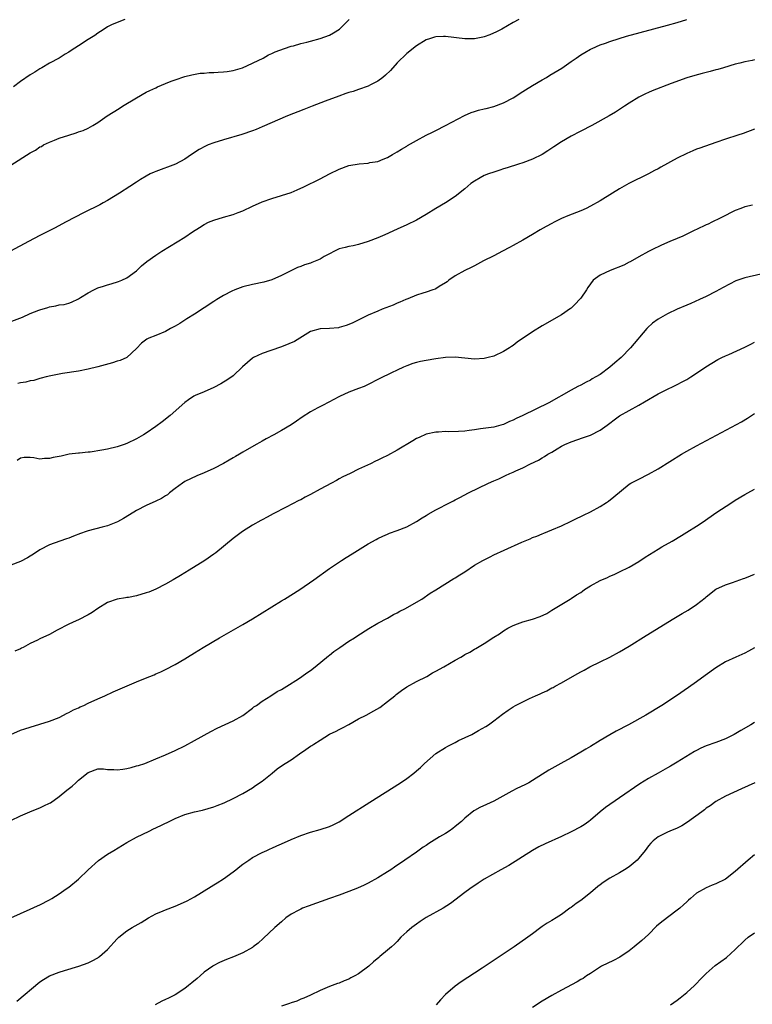
# Model space of a CAD drawing. Units: inches. Extents: x 2562000 to 2565000, y 1515000 to 1518000.
# Drawn here: x 2563335 to 2563487, y 1516553 to 1516757 of the extents above; entities that cross this region are included whole.
import ezdxf

# ---------------------------------------------------------------- set-up
doc = ezdxf.new("R2010")
doc.units = ezdxf.units.IN
doc.header["$MEASUREMENT"] = 0
doc.layers.add('LD25621515_10ft', color=254, linetype='Continuous')

msp = doc.modelspace()

# ---------------------------------------------------------------- linework, layer by layer
at = {"layer": 'LD25621515_10ft'}
for points, elevation in [([(2563331, 1516693.71), (2563335.36, 1516695.36), (2563337, 1516696.09), (2563338.78, 1516696.78), (2563339, 1516696.88), (2563340.61, 1516697.39), (2563341, 1516697.49), (2563342.29, 1516697.71), (2563343, 1516697.88), (2563344.01, 1516697.99), (2563345, 1516698.27), (2563345.55, 1516698.45), (2563347, 1516699.16), (2563347.4, 1516699.4), (2563349, 1516700.42), (2563350.14, 1516701), (2563351, 1516701.4), (2563352.19, 1516701.81), (2563353, 1516702.06), (2563353.75, 1516702.25), (2563355.28, 1516702.72), (2563355.97, 1516703), (2563357, 1516703.52), (2563359, 1516704.98), (2563360.05, 1516705.95), (2563361.14, 1516706.86), (2563363, 1516708.16), (2563364.27, 1516709), (2563369, 1516711.93), (2563370.59, 1516713), (2563372.06, 1516713.94), (2563373, 1516714.52), (2563373.93, 1516715), (2563375, 1516715.47), (2563377, 1516716.05), (2563379, 1516716.61), (2563380.02, 1516717), (2563381, 1516717.4), (2563383, 1516718.34), (2563385, 1516719.22), (2563387, 1516719.95), (2563389, 1516720.54), (2563391, 1516721.18), (2563392.29, 1516721.71), (2563393.68, 1516722.32), (2563397, 1516724.01), (2563399, 1516725.05), (2563401, 1516726.02), (2563403, 1516726.74), (2563405.12, 1516727.12), (2563407, 1516727.25), (2563407.34, 1516727.34), (2563409, 1516727.59), (2563410.05, 1516728.05), (2563411, 1516728.43), (2563412.04, 1516729), (2563413, 1516729.58), (2563413.85, 1516730.15), (2563415, 1516730.76), (2563415.14, 1516730.86), (2563417, 1516731.94), (2563418.98, 1516733), (2563420.32, 1516733.68), (2563421, 1516733.99), (2563423, 1516735.01), (2563426.9, 1516737.1), (2563428.29, 1516737.71), (2563429, 1516737.95), (2563429.81, 1516738.19), (2563431, 1516738.45), (2563431.43, 1516738.57), (2563433, 1516738.94), (2563435, 1516739.72), (2563437, 1516740.79), (2563439, 1516742.04), (2563439.58, 1516742.42), (2563441, 1516743.31), (2563443, 1516744.49), (2563443.9, 1516745), (2563444.58, 1516745.42), (2563447.09, 1516746.91), (2563449, 1516748.25), (2563450.04, 1516749), (2563451, 1516749.65), (2563451.83, 1516750.17), (2563453, 1516750.83), (2563453.35, 1516751), (2563455, 1516751.72), (2563456.1, 1516752.1), (2563457, 1516752.44), (2563458.96, 1516753.04), (2563460.51, 1516753.49), (2563469, 1516755.78), (2563471, 1516756.35), (2563473, 1516756.96)], 8480), ([(2563438.21, 1516757), (2563437, 1516756.35), (2563434.64, 1516755), (2563433.56, 1516754.44), (2563432.19, 1516753.81), (2563431, 1516753.4), (2563430.69, 1516753.31), (2563429, 1516753), (2563427, 1516752.96), (2563423, 1516753.42), (2563422.58, 1516753.42), (2563421, 1516753.35), (2563420.7, 1516753.3), (2563419.65, 1516753), (2563419, 1516752.76), (2563417, 1516751.55), (2563415, 1516749.96), (2563413, 1516748), (2563411.58, 1516746.42), (2563410.57, 1516745.43), (2563410.03, 1516745), (2563409, 1516744.24), (2563407.43, 1516743.43), (2563407, 1516743.19), (2563405, 1516742.46), (2563403.9, 1516742.1), (2563403, 1516741.84), (2563402.36, 1516741.64), (2563400.88, 1516741.12), (2563398.04, 1516740.04), (2563395.36, 1516739), (2563393.68, 1516738.32), (2563390.29, 1516737), (2563385, 1516734.75), (2563383.77, 1516734.23), (2563383, 1516733.94), (2563380.81, 1516733.19), (2563377, 1516732.08), (2563375, 1516731.44), (2563373.85, 1516731), (2563373.26, 1516730.74), (2563371.97, 1516730.03), (2563370.38, 1516729), (2563369, 1516728.06), (2563367.04, 1516727), (2563363, 1516725.53), (2563362.63, 1516725.37), (2563361.84, 1516725), (2563361, 1516724.56), (2563359.82, 1516723.82), (2563359, 1516723.32), (2563357.59, 1516722.41), (2563355.5, 1516721), (2563353, 1516719.52), (2563352.06, 1516719), (2563351.37, 1516718.63), (2563348.18, 1516717), (2563344.32, 1516715), (2563342.15, 1516713.85), (2563339, 1516712.24), (2563336.64, 1516711), (2563332.9, 1516709)], 8470), ([(2563333, 1516726.8), (2563337, 1516729.35), (2563338.06, 1516729.94), (2563339, 1516730.59), (2563339.29, 1516730.71), (2563339.76, 1516731), (2563341, 1516731.6), (2563342.02, 1516732.02), (2563343, 1516732.38), (2563345, 1516733.06), (2563346.52, 1516733.48), (2563347, 1516733.69), (2563347.98, 1516734.02), (2563349, 1516734.49), (2563349.95, 1516735), (2563351, 1516735.63), (2563352.93, 1516737), (2563354.19, 1516737.81), (2563355.43, 1516738.57), (2563356.09, 1516739), (2563359, 1516740.76), (2563361, 1516741.91), (2563361.73, 1516742.27), (2563363, 1516742.86), (2563363.37, 1516743), (2563365, 1516743.69), (2563366.18, 1516744.18), (2563367, 1516744.5), (2563369, 1516745.2), (2563370.45, 1516745.55), (2563372.17, 1516745.83), (2563373, 1516745.88), (2563374.03, 1516745.97), (2563375, 1516745.99), (2563375.94, 1516746.06), (2563377, 1516746.11), (2563377.76, 1516746.24), (2563379, 1516746.44), (2563380.94, 1516747), (2563385.23, 1516749), (2563386.36, 1516749.64), (2563387, 1516749.94), (2563387.69, 1516750.31), (2563389.67, 1516751), (2563391, 1516751.42), (2563391.53, 1516751.53), (2563393, 1516751.97), (2563394.27, 1516752.27), (2563395, 1516752.48), (2563397, 1516753.02), (2563399, 1516753.75), (2563399.82, 1516754.18), (2563401.02, 1516754.98), (2563403.06, 1516757)], 8460), ([(2563356.56, 1516757), (2563355, 1516756.38), (2563353.84, 1516755.84), (2563353, 1516755.42), (2563352.29, 1516755), (2563351.53, 1516754.47), (2563351, 1516754.17), (2563350.34, 1516753.66), (2563349, 1516752.83), (2563347, 1516751.49), (2563345.47, 1516750.53), (2563345, 1516750.21), (2563344.23, 1516749.77), (2563342.98, 1516749), (2563341, 1516747.95), (2563339.42, 1516747), (2563339, 1516746.78), (2563337.93, 1516746.07), (2563337, 1516745.52), (2563335, 1516744.12), (2563333.54, 1516743)], 8450), ([(2563487, 1516748.6), (2563486.49, 1516748.49), (2563485, 1516748.21), (2563483.92, 1516747.92), (2563483, 1516747.7), (2563480.55, 1516747), (2563479.36, 1516746.64), (2563479, 1516746.52), (2563477.77, 1516746.23), (2563477, 1516745.98), (2563476.18, 1516745.82), (2563474.61, 1516745.38), (2563473, 1516744.89), (2563469.71, 1516743.71), (2563465.8, 1516742.2), (2563465, 1516741.83), (2563464.4, 1516741.6), (2563463, 1516740.9), (2563461, 1516739.65), (2563460.07, 1516739), (2563458.21, 1516737.8), (2563456.91, 1516737), (2563453.28, 1516735), (2563451, 1516733.83), (2563450.44, 1516733.56), (2563449.42, 1516733), (2563449, 1516732.79), (2563447, 1516731.66), (2563445.41, 1516730.59), (2563445, 1516730.31), (2563444.19, 1516729.81), (2563443, 1516729), (2563441, 1516728.04), (2563439, 1516727.3), (2563438.14, 1516727), (2563435.76, 1516726.24), (2563435, 1516726.03), (2563434.23, 1516725.77), (2563433, 1516725.4), (2563431.88, 1516725), (2563431, 1516724.65), (2563430.18, 1516724.18), (2563429, 1516723.54), (2563428.22, 1516723), (2563427, 1516721.92), (2563425, 1516720.31), (2563422.99, 1516719), (2563421, 1516717.84), (2563419, 1516716.62), (2563417, 1516715.47), (2563415, 1516714.48), (2563413, 1516713.57), (2563410.42, 1516712.42), (2563409, 1516711.81), (2563407, 1516710.99), (2563405, 1516710.38), (2563403.86, 1516710.14), (2563403, 1516709.97), (2563402.23, 1516709.77), (2563401, 1516709.47), (2563400, 1516709), (2563399, 1516708.5), (2563397.89, 1516707.89), (2563397, 1516707.38), (2563395.32, 1516706.68), (2563395, 1516706.56), (2563393.8, 1516706.2), (2563393, 1516705.87), (2563392.33, 1516705.67), (2563389, 1516704), (2563387, 1516703.11), (2563385.38, 1516702.62), (2563383, 1516702.14), (2563381, 1516701.63), (2563379.37, 1516701), (2563378.71, 1516700.71), (2563377, 1516699.83), (2563375.65, 1516699), (2563375, 1516698.63), (2563371, 1516696), (2563369.4, 1516695), (2563369, 1516694.73), (2563367.94, 1516694.06), (2563367, 1516693.51), (2563366.05, 1516693), (2563365, 1516692.4), (2563363, 1516691.55), (2563361.52, 1516691), (2563361.17, 1516690.83), (2563360.03, 1516689.97), (2563359, 1516688.87), (2563357, 1516687.02), (2563355.61, 1516686.39), (2563355, 1516686.22), (2563354.06, 1516685.94), (2563351, 1516685.09), (2563349, 1516684.58), (2563347, 1516684.2), (2563343.67, 1516683.67), (2563341.23, 1516683.23), (2563340.3, 1516683), (2563339.27, 1516682.73), (2563339, 1516682.69), (2563337.72, 1516682.28), (2563337, 1516682.18), (2563336.09, 1516681.91), (2563335, 1516681.75), (2563334.4, 1516681.6)], 8490), ([(2563487, 1516734.29), (2563484.64, 1516733.36), (2563483.56, 1516733), (2563481, 1516732.18), (2563479, 1516731.51), (2563475.66, 1516730.34), (2563475, 1516730.1), (2563474.22, 1516729.78), (2563473, 1516729.26), (2563471, 1516728.24), (2563467.62, 1516726.38), (2563467, 1516726.06), (2563466.29, 1516725.71), (2563465, 1516725.03), (2563460.97, 1516723), (2563459, 1516721.89), (2563457.56, 1516721), (2563455, 1516719.45), (2563453, 1516718.32), (2563452.13, 1516717.87), (2563451, 1516717.38), (2563448.32, 1516716.32), (2563447, 1516715.76), (2563445.49, 1516715), (2563445, 1516714.77), (2563443.86, 1516714.14), (2563442.59, 1516713.41), (2563441, 1516712.44), (2563439, 1516711.28), (2563437, 1516710.17), (2563436.24, 1516709.76), (2563434.78, 1516709), (2563433, 1516708.06), (2563430.89, 1516707), (2563429, 1516705.98), (2563428.33, 1516705.67), (2563426.97, 1516705), (2563425, 1516703.9), (2563423.71, 1516703), (2563423.31, 1516702.69), (2563423, 1516702.48), (2563421.71, 1516701.71), (2563421, 1516701.24), (2563420.84, 1516701.16), (2563420.36, 1516701), (2563419, 1516700.51), (2563418.32, 1516700.32), (2563417, 1516699.88), (2563415.18, 1516699.18), (2563414.75, 1516699), (2563413.56, 1516698.44), (2563413, 1516698.24), (2563412.13, 1516697.87), (2563409.9, 1516697), (2563409, 1516696.63), (2563407, 1516695.78), (2563403.8, 1516694.2), (2563403, 1516693.83), (2563402.4, 1516693.6), (2563401, 1516693.19), (2563400.84, 1516693.16), (2563399, 1516693.03), (2563397, 1516692.96), (2563395, 1516692.36), (2563391.69, 1516690.31), (2563389.37, 1516689.38), (2563388.85, 1516689.15), (2563385, 1516687.86), (2563383.24, 1516687), (2563383, 1516686.85), (2563380.92, 1516685.08), (2563379, 1516683.22), (2563377.7, 1516682.3), (2563377, 1516681.88), (2563376.44, 1516681.56), (2563375, 1516680.79), (2563373, 1516679.9), (2563371.15, 1516679.15), (2563370.85, 1516679), (2563369.77, 1516678.23), (2563369, 1516677.7), (2563365.99, 1516675), (2563364.28, 1516673.72), (2563363, 1516672.73), (2563361, 1516671.33), (2563360.46, 1516671), (2563359, 1516670.18), (2563357, 1516669.22), (2563356.44, 1516669), (2563355, 1516668.55), (2563353, 1516668.07), (2563351.82, 1516667.82), (2563349.43, 1516667.43), (2563349, 1516667.41), (2563347.22, 1516667.22), (2563347, 1516667.22), (2563345.03, 1516666.97), (2563343.38, 1516666.62), (2563343, 1516666.53), (2563341.72, 1516666.28), (2563341, 1516666.09), (2563339.91, 1516666.09), (2563339, 1516666), (2563337.76, 1516666.24), (2563337, 1516666.28), (2563335.71, 1516666.29), (2563335, 1516666.19), (2563334.29, 1516665.71)], 8500), ([(2563486.54, 1516718.54), (2563485, 1516718.17), (2563484.12, 1516717.88), (2563483, 1516717.43), (2563482.18, 1516717), (2563481, 1516716.41), (2563479.87, 1516715.87), (2563478.14, 1516715), (2563477.37, 1516714.63), (2563477, 1516714.48), (2563475, 1516713.51), (2563474.65, 1516713.35), (2563473, 1516712.53), (2563472.12, 1516712.12), (2563471, 1516711.63), (2563469.45, 1516711), (2563467.74, 1516710.26), (2563467, 1516709.92), (2563466.39, 1516709.61), (2563465, 1516708.98), (2563463, 1516707.87), (2563461.21, 1516706.79), (2563461, 1516706.71), (2563459.89, 1516706.11), (2563457.09, 1516705), (2563455, 1516704.02), (2563453.58, 1516703), (2563453, 1516702.27), (2563452.49, 1516701.51), (2563452.19, 1516701), (2563451, 1516699.29), (2563450.77, 1516699), (2563449.91, 1516698.09), (2563449, 1516697.25), (2563448.86, 1516697.14), (2563447, 1516695.86), (2563443, 1516693.54), (2563441, 1516692.3), (2563437.85, 1516690.15), (2563437, 1516689.52), (2563436.69, 1516689.31), (2563436.27, 1516689), (2563435, 1516688.24), (2563433, 1516687.31), (2563431.86, 1516687), (2563431, 1516686.82), (2563429, 1516686.69), (2563427, 1516686.86), (2563425, 1516687.05), (2563423, 1516687), (2563421, 1516686.75), (2563419, 1516686.42), (2563417.82, 1516686.18), (2563417, 1516685.97), (2563416.25, 1516685.75), (2563415, 1516685.31), (2563414.28, 1516685), (2563413, 1516684.41), (2563411.82, 1516683.82), (2563409.36, 1516682.64), (2563406.73, 1516681.27), (2563406.12, 1516681), (2563405, 1516680.57), (2563403, 1516679.85), (2563401.04, 1516678.96), (2563399.73, 1516678.28), (2563399, 1516677.81), (2563397.37, 1516677), (2563396.56, 1516676.56), (2563395, 1516675.77), (2563393.34, 1516674.66), (2563392.15, 1516673.85), (2563391, 1516673.08), (2563389, 1516671.88), (2563387.43, 1516671), (2563385.84, 1516670.16), (2563385, 1516669.68), (2563384.55, 1516669.45), (2563383.8, 1516669), (2563381, 1516667.41), (2563380.32, 1516667), (2563379.48, 1516666.52), (2563379, 1516666.22), (2563378.22, 1516665.78), (2563377, 1516665.04), (2563375, 1516664.02), (2563373, 1516663.11), (2563371.49, 1516662.51), (2563369, 1516661.32), (2563368.54, 1516661), (2563367, 1516659.87), (2563365.85, 1516659), (2563365.4, 1516658.6), (2563365, 1516658.37), (2563364.18, 1516657.82), (2563363, 1516657.26), (2563361, 1516656.37), (2563359, 1516655.36), (2563358.47, 1516655), (2563356.3, 1516653.7), (2563355.07, 1516653), (2563353, 1516652.19), (2563351.88, 1516651.88), (2563349, 1516651.13), (2563348.6, 1516651), (2563347.41, 1516650.59), (2563345.95, 1516650.05), (2563345, 1516649.65), (2563344.51, 1516649.49), (2563343.13, 1516649), (2563341, 1516648.22), (2563339, 1516647.19), (2563337.68, 1516646.32), (2563337, 1516645.92), (2563336.44, 1516645.56), (2563335, 1516644.82), (2563333, 1516644)], 8510), ([(2563488.27, 1516704.27), (2563485, 1516703.47), (2563483.15, 1516702.85), (2563481.79, 1516702.21), (2563480.48, 1516701.52), (2563479, 1516700.69), (2563477, 1516699.67), (2563475.57, 1516699), (2563473.8, 1516698.2), (2563473, 1516697.86), (2563471, 1516696.99), (2563469, 1516696.07), (2563467.03, 1516694.97), (2563465.89, 1516694.11), (2563464.85, 1516693.15), (2563464.71, 1516693), (2563461.28, 1516689), (2563459.37, 1516687), (2563458.06, 1516685.94), (2563457.04, 1516685), (2563455, 1516683.52), (2563454.15, 1516683), (2563453.38, 1516682.62), (2563453, 1516682.33), (2563452.09, 1516681.91), (2563451, 1516681.3), (2563450.42, 1516681), (2563449, 1516680.23), (2563444.38, 1516677.62), (2563439.02, 1516675), (2563437.62, 1516674.38), (2563437, 1516674.05), (2563436.26, 1516673.74), (2563435, 1516673.16), (2563434.45, 1516673), (2563433, 1516672.61), (2563430.22, 1516672.22), (2563429, 1516672.06), (2563427.9, 1516671.9), (2563427, 1516671.79), (2563425.68, 1516671.68), (2563423.63, 1516671.63), (2563423, 1516671.66), (2563421.56, 1516671.56), (2563421, 1516671.57), (2563419, 1516671.12), (2563417.52, 1516670.48), (2563417, 1516670.22), (2563416.23, 1516669.78), (2563413, 1516667.81), (2563411, 1516666.73), (2563409.8, 1516666.2), (2563409, 1516665.77), (2563408.47, 1516665.53), (2563407.46, 1516665), (2563405, 1516663.91), (2563403.22, 1516663), (2563401.72, 1516662.28), (2563401, 1516661.88), (2563400.42, 1516661.58), (2563399.38, 1516661), (2563397, 1516659.75), (2563395, 1516658.66), (2563393.9, 1516658.1), (2563393, 1516657.58), (2563392.6, 1516657.4), (2563390.01, 1516656.01), (2563387.33, 1516654.67), (2563386.06, 1516653.94), (2563385, 1516653.42), (2563384.75, 1516653.25), (2563383, 1516652.29), (2563380.93, 1516651), (2563379.84, 1516650.16), (2563379, 1516649.56), (2563375.41, 1516646.59), (2563375, 1516646.29), (2563373.14, 1516645), (2563369.89, 1516643), (2563368.08, 1516641.92), (2563366.61, 1516641), (2563365, 1516640.09), (2563363, 1516639.06), (2563361.54, 1516638.46), (2563361, 1516638.27), (2563359, 1516637.67), (2563357.35, 1516637.35), (2563357, 1516637.3), (2563356.72, 1516637.28), (2563355, 1516636.99), (2563353, 1516636.29), (2563351, 1516635.06), (2563349.79, 1516634.21), (2563349, 1516633.75), (2563347, 1516632.73), (2563346.48, 1516632.49), (2563345, 1516631.82), (2563342.54, 1516630.54), (2563341, 1516629.71), (2563339, 1516628.77), (2563338.49, 1516628.49), (2563337, 1516627.83), (2563335.54, 1516627), (2563335.17, 1516626.83), (2563335, 1516626.71), (2563333.78, 1516626.22)], 8520), ([(2563333, 1516609.01), (2563335, 1516609.88), (2563335.86, 1516610.14), (2563337, 1516610.52), (2563341, 1516611.77), (2563343, 1516612.52), (2563344.64, 1516613.36), (2563345, 1516613.51), (2563345.95, 1516614.05), (2563347, 1516614.51), (2563347.32, 1516614.68), (2563348.06, 1516615), (2563349, 1516615.44), (2563351, 1516616.35), (2563352.47, 1516617), (2563354.18, 1516617.82), (2563359, 1516619.89), (2563360.51, 1516620.51), (2563361.79, 1516621), (2563362.65, 1516621.35), (2563363, 1516621.52), (2563364.04, 1516621.96), (2563365, 1516622.42), (2563367, 1516623.47), (2563369, 1516624.65), (2563369.53, 1516625), (2563371, 1516625.88), (2563372.78, 1516627), (2563376.17, 1516629), (2563381, 1516631.78), (2563383, 1516632.89), (2563385, 1516634.13), (2563387, 1516635.43), (2563389, 1516636.63), (2563389.64, 1516637), (2563392.83, 1516639), (2563395.75, 1516641), (2563399, 1516643.31), (2563401.48, 1516645), (2563402.41, 1516645.59), (2563403.64, 1516646.36), (2563407, 1516648.41), (2563408.63, 1516649.37), (2563409, 1516649.56), (2563410.01, 1516650.01), (2563411, 1516650.47), (2563411.38, 1516650.62), (2563413, 1516651.19), (2563415, 1516651.99), (2563417, 1516653.07), (2563418.17, 1516653.83), (2563419, 1516654.31), (2563419.43, 1516654.57), (2563421, 1516655.46), (2563423.99, 1516657), (2563424.64, 1516657.36), (2563425, 1516657.53), (2563425.95, 1516658.05), (2563427.78, 1516659), (2563431.88, 1516661), (2563433, 1516661.49), (2563434.07, 1516661.93), (2563435, 1516662.39), (2563435.43, 1516662.57), (2563436.32, 1516663), (2563437, 1516663.28), (2563437.55, 1516663.55), (2563439, 1516664.16), (2563440.62, 1516665), (2563442.22, 1516665.78), (2563443, 1516666.24), (2563443.5, 1516666.5), (2563444.2, 1516667), (2563445, 1516667.41), (2563446.11, 1516668.11), (2563447, 1516668.63), (2563447.67, 1516669), (2563449, 1516669.57), (2563451.58, 1516670.42), (2563453, 1516670.95), (2563455, 1516671.97), (2563456.47, 1516673), (2563456.77, 1516673.23), (2563457, 1516673.43), (2563457.92, 1516674.08), (2563459, 1516674.92), (2563461, 1516676.07), (2563463, 1516677.14), (2563464.18, 1516677.82), (2563465, 1516678.33), (2563466.2, 1516679), (2563467, 1516679.49), (2563469, 1516680.49), (2563470.12, 1516681), (2563471, 1516681.43), (2563472.02, 1516681.98), (2563473, 1516682.49), (2563473.83, 1516683), (2563475, 1516683.75), (2563476.92, 1516685.08), (2563479.4, 1516686.6), (2563480.21, 1516687), (2563481, 1516687.37), (2563481.65, 1516687.65), (2563485, 1516689.16), (2563486.22, 1516689.78), (2563487, 1516690.21)], 8530), ([(2563333, 1516591.17), (2563335, 1516592.14), (2563336.94, 1516592.94), (2563338.41, 1516593.59), (2563339, 1516593.78), (2563339.81, 1516594.19), (2563341, 1516594.75), (2563341.16, 1516594.84), (2563343, 1516596.15), (2563344.56, 1516597.44), (2563345.7, 1516598.3), (2563346.41, 1516599), (2563347, 1516599.5), (2563349, 1516601.14), (2563351, 1516601.86), (2563352.15, 1516601.85), (2563353, 1516601.72), (2563354.28, 1516601.72), (2563355, 1516601.64), (2563356.18, 1516601.82), (2563357, 1516601.92), (2563357.88, 1516602.12), (2563359, 1516602.46), (2563359.43, 1516602.57), (2563360.69, 1516603), (2563363, 1516603.93), (2563365, 1516604.77), (2563367, 1516605.68), (2563369, 1516606.66), (2563371, 1516607.74), (2563374.39, 1516609.61), (2563375.72, 1516610.28), (2563379, 1516611.79), (2563381, 1516612.9), (2563383, 1516614.4), (2563383.33, 1516614.67), (2563383.83, 1516615), (2563385, 1516615.86), (2563386.84, 1516617), (2563388.15, 1516617.85), (2563389, 1516618.32), (2563390.11, 1516619), (2563392.52, 1516620.52), (2563393.25, 1516621), (2563394.26, 1516621.74), (2563395, 1516622.25), (2563395.99, 1516623), (2563398.75, 1516625.25), (2563399, 1516625.43), (2563399.86, 1516626.14), (2563401.1, 1516627), (2563403, 1516628.28), (2563404.13, 1516629), (2563404.65, 1516629.35), (2563407.11, 1516630.89), (2563409, 1516632.01), (2563411, 1516633.07), (2563412.21, 1516633.79), (2563413, 1516634.18), (2563413.51, 1516634.49), (2563414.56, 1516635), (2563418.06, 1516637), (2563419.79, 1516638.21), (2563421, 1516638.94), (2563424.74, 1516641.26), (2563425, 1516641.39), (2563425.96, 1516642.04), (2563427, 1516642.68), (2563429, 1516644), (2563430.72, 1516645), (2563431, 1516645.16), (2563432.22, 1516645.78), (2563433, 1516646.15), (2563435.14, 1516647.14), (2563438.77, 1516648.77), (2563440.51, 1516649.49), (2563441, 1516649.72), (2563441.94, 1516650.06), (2563443, 1516650.53), (2563443.35, 1516650.65), (2563444.16, 1516651), (2563445, 1516651.34), (2563447, 1516652.19), (2563449, 1516653.14), (2563450.24, 1516653.76), (2563451, 1516654.1), (2563451.6, 1516654.4), (2563453, 1516655.08), (2563455, 1516656.16), (2563456.33, 1516657), (2563456.73, 1516657.27), (2563457.86, 1516658.14), (2563461, 1516660.78), (2563461.36, 1516661), (2563463, 1516661.86), (2563465, 1516662.85), (2563467, 1516663.99), (2563471.88, 1516667), (2563473, 1516667.65), (2563475, 1516668.76), (2563484.29, 1516673.71), (2563485.56, 1516674.44), (2563486.39, 1516675), (2563487, 1516675.42)], 8540), ([(2563333, 1516571.05), (2563335, 1516571.94), (2563337, 1516572.79), (2563338.52, 1516573.49), (2563339, 1516573.72), (2563341, 1516574.73), (2563341.48, 1516575), (2563343, 1516575.97), (2563344.46, 1516577), (2563345, 1516577.4), (2563346.96, 1516579), (2563349.01, 1516581), (2563351.12, 1516582.88), (2563353, 1516584.18), (2563354.32, 1516585), (2563357, 1516586.62), (2563359, 1516587.7), (2563361.61, 1516589), (2563362.54, 1516589.45), (2563363, 1516589.65), (2563365.74, 1516591), (2563367, 1516591.57), (2563369, 1516592.39), (2563371, 1516592.97), (2563372.66, 1516593.34), (2563375, 1516594.03), (2563375.71, 1516594.29), (2563377.15, 1516594.85), (2563379, 1516595.7), (2563381, 1516596.76), (2563383, 1516597.96), (2563383.61, 1516598.39), (2563385, 1516599.3), (2563387.06, 1516601), (2563388.15, 1516601.85), (2563389, 1516602.48), (2563389.78, 1516603), (2563391, 1516603.76), (2563392.75, 1516605), (2563394.1, 1516605.9), (2563395, 1516606.54), (2563395.3, 1516606.7), (2563395.69, 1516607), (2563397, 1516607.82), (2563399, 1516609.02), (2563400.33, 1516609.67), (2563401, 1516610.03), (2563401.67, 1516610.33), (2563403, 1516611.07), (2563405, 1516612.2), (2563406.53, 1516613), (2563408.13, 1516613.87), (2563409.41, 1516614.59), (2563411, 1516615.79), (2563412.48, 1516617), (2563412.75, 1516617.25), (2563413.9, 1516618.1), (2563415, 1516618.81), (2563417, 1516619.93), (2563419.1, 1516621), (2563420.27, 1516621.73), (2563421, 1516622.07), (2563422.64, 1516623), (2563425, 1516624.39), (2563426.16, 1516625), (2563426.7, 1516625.3), (2563427, 1516625.51), (2563428, 1516626), (2563429, 1516626.64), (2563429.24, 1516626.76), (2563431, 1516627.8), (2563433, 1516629.1), (2563434.17, 1516629.83), (2563435, 1516630.41), (2563435.89, 1516631), (2563437, 1516631.57), (2563437.87, 1516631.86), (2563439, 1516632.31), (2563441, 1516632.85), (2563442.61, 1516633.39), (2563443.96, 1516634.04), (2563445, 1516634.7), (2563448.79, 1516637), (2563449, 1516637.11), (2563450.14, 1516637.86), (2563451, 1516638.39), (2563451.34, 1516638.66), (2563451.81, 1516639), (2563453, 1516639.75), (2563455, 1516640.82), (2563456.53, 1516641.47), (2563457, 1516641.72), (2563457.91, 1516642.09), (2563459, 1516642.64), (2563461, 1516643.62), (2563463, 1516644.76), (2563464.34, 1516645.66), (2563467, 1516647.33), (2563467.79, 1516647.79), (2563469.95, 1516649), (2563471.85, 1516650.15), (2563473, 1516650.86), (2563475, 1516652.12), (2563476.33, 1516653), (2563479, 1516654.83), (2563482.29, 1516657), (2563483, 1516657.45), (2563485, 1516658.68), (2563485.57, 1516659), (2563487, 1516659.73)], 8550), ([(2563334.22, 1516553.78), (2563339, 1516557.77), (2563339.72, 1516558.28), (2563341, 1516559.05), (2563343, 1516559.8), (2563344.11, 1516560.11), (2563347.04, 1516561), (2563349, 1516561.74), (2563349.85, 1516562.15), (2563351, 1516562.78), (2563351.14, 1516562.86), (2563351.31, 1516563), (2563353, 1516564.49), (2563355, 1516566.66), (2563355.33, 1516567), (2563357, 1516568.32), (2563358.07, 1516569), (2563359.94, 1516570.06), (2563361.46, 1516571), (2563363, 1516571.89), (2563364.49, 1516572.49), (2563365, 1516572.72), (2563367, 1516573.43), (2563368.1, 1516573.9), (2563369.47, 1516574.53), (2563371, 1516575.39), (2563374.46, 1516577.54), (2563375, 1516577.89), (2563375.7, 1516578.3), (2563377, 1516579.13), (2563379, 1516580.55), (2563379.54, 1516581), (2563380.37, 1516581.63), (2563381, 1516582.13), (2563382.24, 1516583), (2563383, 1516583.5), (2563385, 1516584.56), (2563385.96, 1516585), (2563386.69, 1516585.31), (2563387, 1516585.48), (2563388.07, 1516585.93), (2563389, 1516586.38), (2563391, 1516587.26), (2563393, 1516588.08), (2563395, 1516588.78), (2563397, 1516589.32), (2563399, 1516589.96), (2563399.73, 1516590.27), (2563401, 1516590.93), (2563403, 1516592.18), (2563407.35, 1516595), (2563413.64, 1516599), (2563415, 1516599.9), (2563416.46, 1516601), (2563417, 1516601.43), (2563417.82, 1516602.18), (2563418.64, 1516603), (2563420.97, 1516605.03), (2563423, 1516606.31), (2563423.46, 1516606.54), (2563425, 1516607.35), (2563425.71, 1516607.71), (2563428.41, 1516609), (2563429.83, 1516609.83), (2563431.34, 1516610.66), (2563431.89, 1516611), (2563433, 1516611.84), (2563434.79, 1516613.21), (2563435.96, 1516614.04), (2563437, 1516614.7), (2563437.52, 1516615), (2563439, 1516615.74), (2563440.42, 1516616.42), (2563441.66, 1516617), (2563442.61, 1516617.39), (2563443, 1516617.61), (2563443.97, 1516618.03), (2563445, 1516618.61), (2563445.26, 1516618.74), (2563445.71, 1516619), (2563447, 1516619.67), (2563449.26, 1516621), (2563450.41, 1516621.59), (2563451, 1516621.97), (2563451.68, 1516622.32), (2563452.9, 1516623), (2563455, 1516623.99), (2563457, 1516625), (2563459, 1516626.07), (2563461, 1516627.28), (2563464.55, 1516629.45), (2563470.31, 1516633), (2563472.01, 1516633.99), (2563473.26, 1516634.74), (2563475, 1516635.86), (2563476.74, 1516637.26), (2563477, 1516637.5), (2563479, 1516639.05), (2563481, 1516639.96), (2563482.46, 1516640.46), (2563484.72, 1516641.28), (2563485, 1516641.36), (2563486.16, 1516641.84), (2563487, 1516642.14)], 8560), ([(2563487, 1516626.91), (2563485.74, 1516626.26), (2563485, 1516625.84), (2563483.11, 1516625), (2563481, 1516623.99), (2563479, 1516622.78), (2563476.78, 1516621.22), (2563475, 1516619.9), (2563473.3, 1516618.7), (2563470.81, 1516617), (2563467.76, 1516615), (2563464.49, 1516613), (2563460.92, 1516611), (2563458.36, 1516609.64), (2563457, 1516608.89), (2563455, 1516607.74), (2563453, 1516606.52), (2563452.04, 1516605.96), (2563451, 1516605.29), (2563449, 1516604.14), (2563446.9, 1516603), (2563444.42, 1516601.58), (2563441, 1516599.44), (2563440.23, 1516599), (2563439.43, 1516598.57), (2563437.78, 1516597.78), (2563436.74, 1516597.26), (2563433, 1516595.17), (2563431.48, 1516594.52), (2563430.1, 1516593.9), (2563429, 1516593.26), (2563428.85, 1516593.15), (2563427, 1516591.66), (2563426.3, 1516591), (2563425, 1516589.91), (2563424.49, 1516589.51), (2563423.76, 1516589), (2563423, 1516588.52), (2563421.77, 1516587.77), (2563419.55, 1516586.45), (2563419, 1516586.03), (2563418.37, 1516585.63), (2563417, 1516584.65), (2563414.6, 1516583), (2563412.45, 1516581.55), (2563411.66, 1516581), (2563411, 1516580.56), (2563409, 1516579.3), (2563407, 1516578.21), (2563406.18, 1516577.82), (2563404.8, 1516577.2), (2563403, 1516576.49), (2563401, 1516575.73), (2563399, 1516575.01), (2563394.53, 1516573.47), (2563393.35, 1516573), (2563393, 1516572.85), (2563392.65, 1516572.65), (2563391, 1516571.76), (2563389.95, 1516571), (2563389, 1516570.22), (2563387.63, 1516569), (2563385.25, 1516566.75), (2563384.21, 1516565.79), (2563383.19, 1516565), (2563383, 1516564.87), (2563381, 1516563.79), (2563379.07, 1516562.93), (2563377.62, 1516562.38), (2563376.21, 1516561.79), (2563374.9, 1516561.1), (2563374.78, 1516561), (2563373, 1516559.77), (2563372.15, 1516559), (2563371.54, 1516558.46), (2563370.43, 1516557.57), (2563369.79, 1516557), (2563369, 1516556.37), (2563367, 1516555.08), (2563365.59, 1516554.41), (2563365, 1516554.1), (2563364.24, 1516553.76), (2563362.87, 1516553)], 8570), ([(2563487, 1516611.47), (2563486.23, 1516611), (2563484.17, 1516609.83), (2563482.8, 1516609), (2563481, 1516608.08), (2563479, 1516607.33), (2563477, 1516606.65), (2563475.87, 1516606.13), (2563475, 1516605.69), (2563474.56, 1516605.44), (2563471, 1516603.24), (2563469.57, 1516602.43), (2563469, 1516602.09), (2563467, 1516601), (2563465, 1516599.86), (2563463.24, 1516598.76), (2563459, 1516595.85), (2563456.15, 1516593.85), (2563455, 1516592.95), (2563453, 1516591.27), (2563452.65, 1516591), (2563451.69, 1516590.31), (2563451, 1516589.89), (2563449, 1516588.8), (2563447, 1516587.88), (2563443.63, 1516586.37), (2563442.3, 1516585.7), (2563441, 1516584.95), (2563436.11, 1516581.89), (2563434.44, 1516581), (2563430.97, 1516579), (2563429.77, 1516578.23), (2563428.03, 1516577), (2563427, 1516576.24), (2563424.03, 1516573.97), (2563422.52, 1516573), (2563419, 1516571.08), (2563417.76, 1516570.24), (2563417, 1516569.75), (2563415.99, 1516569), (2563415, 1516568.13), (2563413.77, 1516567), (2563413, 1516566.13), (2563412.44, 1516565.56), (2563411.79, 1516565), (2563411, 1516564.32), (2563409.41, 1516563), (2563409.17, 1516562.83), (2563408.06, 1516561.94), (2563407.09, 1516561), (2563405, 1516559.45), (2563404.21, 1516559), (2563403.41, 1516558.59), (2563403, 1516558.33), (2563402, 1516558), (2563401, 1516557.52), (2563400.59, 1516557.41), (2563399, 1516556.81), (2563397, 1516555.98), (2563395.02, 1516555), (2563393.63, 1516554.37), (2563393, 1516554.18), (2563392.21, 1516553.79), (2563391, 1516553.45), (2563390.7, 1516553.3), (2563389, 1516552.72)], 8580), ([(2563487.03, 1516598.97), (2563484.29, 1516597.71), (2563482.66, 1516597), (2563481, 1516596.19), (2563479, 1516595.11), (2563477.77, 1516594.23), (2563477, 1516593.73), (2563476.6, 1516593.4), (2563476.07, 1516593), (2563473.14, 1516590.86), (2563471.92, 1516590.08), (2563471, 1516589.59), (2563469.48, 1516589), (2563469, 1516588.78), (2563467, 1516587.8), (2563465.98, 1516587), (2563465.5, 1516586.5), (2563465, 1516585.94), (2563464.31, 1516585), (2563463, 1516583.35), (2563462.66, 1516583), (2563461, 1516581.59), (2563460.09, 1516581), (2563459, 1516580.34), (2563457, 1516579.21), (2563455.65, 1516578.35), (2563455, 1516577.84), (2563454.51, 1516577.49), (2563453, 1516576.19), (2563451, 1516574.64), (2563450.02, 1516573.98), (2563449, 1516573.18), (2563448.73, 1516573), (2563447, 1516571.7), (2563445.89, 1516571), (2563445, 1516570.5), (2563444.07, 1516569.93), (2563443, 1516569.22), (2563442.73, 1516569), (2563441, 1516567.72), (2563440.07, 1516567), (2563437.22, 1516565), (2563430.6, 1516560.6), (2563429, 1516559.56), (2563426.22, 1516557.78), (2563425, 1516556.9), (2563423, 1516555.15), (2563421.94, 1516554.06), (2563421.05, 1516553)], 8590), ([(2563487, 1516584.06), (2563485.65, 1516583), (2563483, 1516580.6), (2563481, 1516579.02), (2563479, 1516578.05), (2563478.23, 1516577.77), (2563477, 1516577.27), (2563475, 1516576.16), (2563473.71, 1516575), (2563473.32, 1516574.68), (2563473, 1516574.36), (2563472.28, 1516573.72), (2563471.51, 1516573), (2563471, 1516572.6), (2563467.78, 1516570.22), (2563466.71, 1516569.29), (2563465, 1516567.59), (2563463.65, 1516566.35), (2563462.05, 1516565), (2563461, 1516564.17), (2563459.1, 1516562.9), (2563457.8, 1516562.2), (2563455.32, 1516561), (2563454.46, 1516560.46), (2563453, 1516559.5), (2563452.21, 1516559), (2563451.5, 1516558.5), (2563451, 1516558.25), (2563450.23, 1516557.77), (2563447, 1516556.07), (2563445, 1516554.98), (2563443, 1516553.76), (2563441, 1516552.47)], 8600), ([(2563469.56, 1516553), (2563471, 1516554.01), (2563471.56, 1516554.44), (2563472.31, 1516555), (2563473, 1516555.58), (2563474.59, 1516557), (2563475, 1516557.42), (2563475.74, 1516558.26), (2563476.51, 1516559), (2563477, 1516559.49), (2563478.87, 1516561.13), (2563481.16, 1516562.84), (2563483, 1516564.47), (2563483.51, 1516565), (2563484.3, 1516565.7), (2563485, 1516566.41), (2563485.66, 1516567), (2563487, 1516567.9)], 8610)]:
    msp.add_lwpolyline(points, dxfattribs=dict(at, elevation=elevation))

doc.saveas('drawing.dxf')
